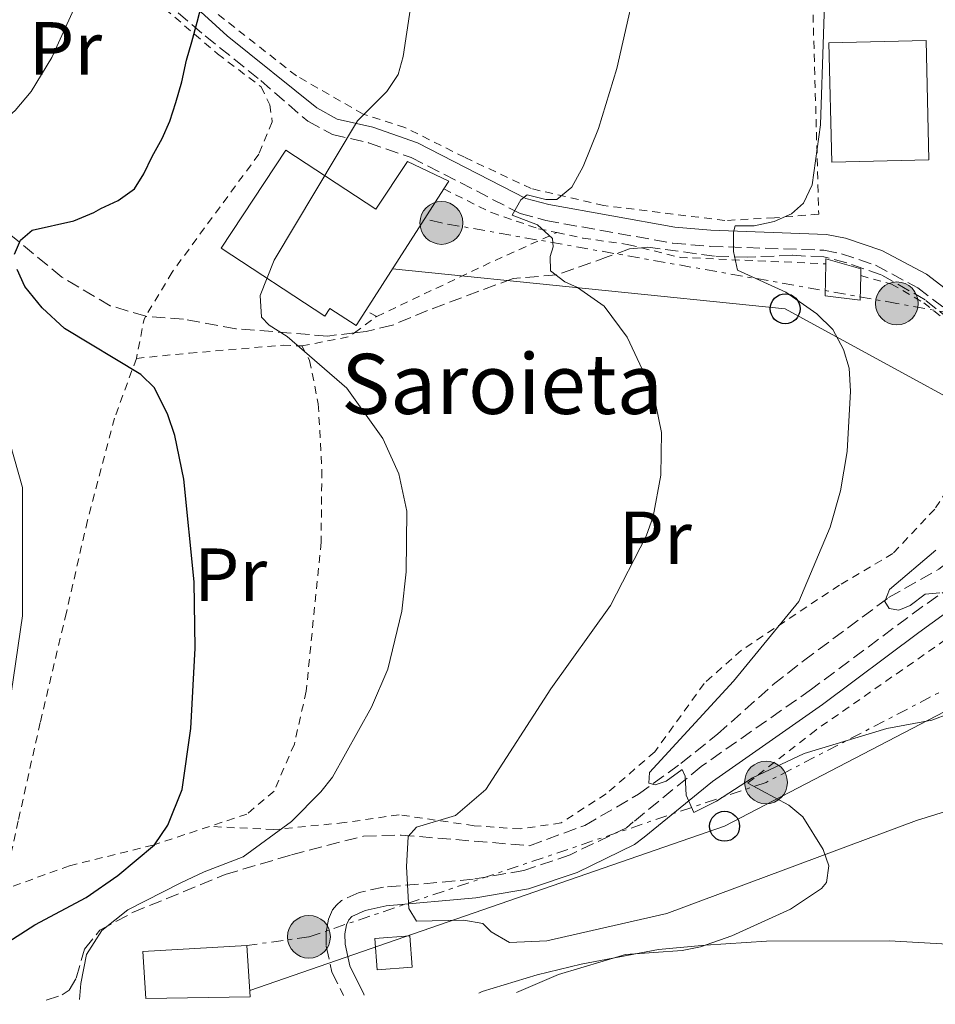
# Model space of a CAD drawing. Units: metres. Extents: x 606544 to 609964, y 4787104 to 4789471.
# Drawn here: x 608565 to 608687, y 4787135 to 4787266 of the extents above; entities that cross this region are included whole.
import ezdxf
from ezdxf.enums import TextEntityAlignment as Align

# ---------------------------------------------------------------- set-up
doc = ezdxf.new("R2010")
doc.units = ezdxf.units.M
doc.header["$MEASUREMENT"] = 0
for name, pattern in [('DGN Style 2', [1.7399219301090239, 1.043953158065414, -0.6959687720436097]), ('DGN Style 3', [2.435890702152634, 1.739921930109024, -0.6959687720436097]), ('DGN Style 7', [3.4798438602180486, 1.565929737098122, -0.6959687720436097, 0.5219765790327072, -0.6959687720436097])]:
    doc.linetypes.add(name, pattern=pattern)
for name, color, linetype, lineweight in [('Barranco lineal', 142, 'DGN Style 3', 13), ('Borda', 1, 'Continuous', 13), ('Camino', 7, 'DGN Style 3', 0), ('Caseta-cabaña', 1, 'Continuous', 0), ('Construcción sin especificar', 1, 'Continuous', 0), ('Curva de nivel directora', 30, 'Continuous', 30), ('Curva de nivel intermedia', 30, 'Continuous', 0), ('Edificio', 1, 'Continuous', 13), ('Etiqueta de uso rústico', 92, 'Continuous', 0), ('Línea  de muro-pared o tapia', 1, 'Continuous', 13), ('Línea de cambio de uso (parcela vista)', 92, 'Continuous', 0), ('Línea de muro de contención', 1, 'Continuous', 13), ('Línea eléctrica', 6, 'DGN Style 7', 0), ('Línea telefónica', 7, 'Continuous', 0), ('Margen derecho', 7, 'Continuous', 0), ('Poste telefónico', 7, 'Continuous', 0), ('Poste tendido eléctrico', 7, 'Continuous', 0), ('Silo', 1, 'Continuous', 0), ('Tela metálica o alambrada', 7, 'DGN Style 2', 0), ('Texto de Borda', 7, 'Continuous', 0)]:
    doc.layers.add(name, color=color, linetype=linetype, lineweight=lineweight)
doc.styles.add('Style-Arial', font='arial.ttf')

# ---------------------------------------------------------------- blocks, each defined once
blk = doc.blocks.new('5PELE')
at = {"layer": 'Construcción sin especificar', "linetype": 'Continuous', "lineweight": 0}
h = blk.add_hatch(color=9, dxfattribs=at)
edge = h.paths.add_edge_path()
edge.add_arc((-2.000000476837158e-05, 0), 0.2850000000000001, 0, 360)
at = {"layer": 'Construcción sin especificar', "color": 252, "linetype": 'Continuous', "lineweight": 0}
blk.add_circle((-2.000000476837158e-05, 0), 0.2850000000000001, dxfattribs=at)
blk = doc.blocks.new('5PTT')
at = {"layer": 'Silo', "color": 7, "linetype": 'Continuous', "lineweight": 30}
blk.add_circle((2.382683753967285e-05, 4.306399822235108e-05), 0.1995000005932858, dxfattribs=at)

msp = doc.modelspace()

# ---------------------------------------------------------------- linework, layer by layer
at = {"layer": 'Barranco lineal', "color": 142, "linetype": 'DGN Style 3', "lineweight": 13}
for points in [[(608582.1900000004, 4787226.640000001, 97.33999999999651), (608577.4600000001, 4787228.039999999, 98.08999999999651), (608571.0199999996, 4787231.859999999, 99.22999999999593), (608561.3700000001, 4787239.75, 101.1900000000023), (608552.6900000004, 4787248.310000001, 103.75), (608548.1100000005, 4787251.16, 104.9100000000035), (608543.5199999996, 4787253, 106), (608536.3799999999, 4787254.600000001, 107.6300000000047), (608524.1799999997, 4787255.720000001, 110.3899999999994), (608514.4400000004, 4787256.029999999, 112.6100000000006), (608500.8600000005, 4787255.76, 115.8999999999942), (608496.7100000001, 4787255.67, 116.8999999999942), (608489.4600000001, 4787254.970000001, 118.7599999999948), (608484.3700000001, 4787254.100000001, 120.0500000000029), (608474.9100000003, 4787251.949999999, 122.5800000000017), (608467.9900000002, 4787250.15, 124.7599999999948)], [(608648.1699999999, 4787235.75, 87), (608646.5599999996, 4787235.600000001, 87.22999999999593), (608643.7300000006, 4787234.57, 87.44999999999709), (608636.9000000004, 4787232.140000001, 90.2899999999936), (608631.0700000003, 4787231.66, 91.13999999999942), (608619.6900000004, 4787227.41, 93.30999999999767), (608615.0099999999, 4787225.430000001, 94.14999999999418), (608611.5300000003, 4787224.619999999, 94.63000000000466), (608609.9800000006, 4787224.430000001, 94.61000000000058)], [(608697.1399999997, 4787197.4, 77.05999999999767), (608696.7000000002, 4787205.430000001, 78.13999999999942), (608696, 4787211.100000001, 79.02999999999884), (608695.29, 4787215.880000001, 79.32000000000698), (608694.54, 4787218.24, 79.58999999999651), (608692.3600000005, 4787222.390000001, 80.22000000000116), (608690.8600000005, 4787224.369999999, 80.58000000000175), (608689.29, 4787226.119999999, 80.89999999999418), (608685.9100000003, 4787228.83, 81.52999999999884), (608680.0499999998, 4787232.17, 82.13000000000466), (608675.5099999999, 4787233.75, 82.57000000000698), (608672.4400000004, 4787234.529999999, 83.24000000000524), (608668.2400000002, 4787234.75, 83.67999999999302), (608662.2300000006, 4787234.51, 84.7899999999936), (608657.8899999997, 4787234.640000001, 85.33000000000175), (608649.0199999996, 4787235.82, 86.88000000000466), (608648.1699999999, 4787235.75, 87)], [(608609.9800000006, 4787224.430000001, 94.61000000000058), (608606.3899999997, 4787224, 94.5399999999936), (608594.1900000004, 4787224.980000001, 95.64999999999418), (608587.2000000002, 4787226.25, 96.57000000000698), (608582.2699999996, 4787226.619999999, 97.33000000000175), (608582.1900000004, 4787226.640000001, 97.33999999999651)], [(608568.9299999997, 4787135.59, 97.10000000000582), (608571.0700000003, 4787136.279999999, 96.11999999999534), (608572, 4787136.92, 95.82000000000698), (608572.9100000003, 4787138.51, 95.82000000000698), (608574.0300000003, 4787142.380000001, 95.82000000000698), (608576.0700000003, 4787144.880000001, 95.82000000000698), (608580.4100000003, 4787147.24, 95.07000000000698), (608592.7599999999, 4787152.310000001, 93.44000000000233), (608601.5899999999, 4787154.930000001, 92.36000000000058), (608611.1699999999, 4787157.430000001, 90.49000000000524), (608616.1900000004, 4787157.560000001, 89.75), (608633.25, 4787156.15, 86.50999999999476), (608640.6200000001, 4787158.84, 86.05999999999767), (608647.7599999999, 4787163, 86.05999999999767), (608653.4199999999, 4787167.100000001, 84.2899999999936), (608658.2800000003, 4787170.980000001, 83.58999999999651), (608665.6900000004, 4787177.59, 82.63999999999942), (608669.7300000006, 4787180.76, 82.52000000000407), (608681.0599999996, 4787189.189999999, 79.86000000000058), (608687.7400000002, 4787192.949999999, 78.97000000000116), (608691.6699999999, 4787195.99, 77.94999999999709), (608693.2999999998, 4787196.710000001, 77.63999999999942), (608697.1399999997, 4787197.4, 77.05999999999767)]]:
    msp.add_polyline3d(points, dxfattribs=at)
at = {"layer": 'Borda', "color": 23, "linetype": 'Continuous', "lineweight": 0, "elevation": 97.66999999999825, "flags": 128}
msp.add_lwpolyline([(608621.8499999996, 4787243.59), (608611.4699999997, 4787227.41)], dxfattribs=at)
at = {"layer": 'Borda', "color": 1, "linetype": 'Continuous', "lineweight": 13}
for points in [[(608686.4299999997, 4787247.460000001, 89.47000000000116), (608673.4800000006, 4787247.15, 90.35000000000582), (608673.0899999999, 4787263.039999999, 90.80000000000291), (608686.0499999998, 4787263.350000001, 89.91000000000349)], [(608600.8300000001, 4787248.77, 100.5500000000029), (608612.8099999996, 4787240.91, 97.66999999999825), (608617.0199999996, 4787247.25, 97.66999999999825), (608622.5199999996, 4787244.630000001, 97.66999999999825), (608621.8499999996, 4787243.59, 97.66999999999825), (608611.4699999997, 4787227.41, 97.66999999999825), (608610.2000000002, 4787225.42, 97.66999999999825), (608606.6799999997, 4787227.680000001, 97.66999999999825), (608606, 4787226.66, 102.7700000000041), (608592.2400000002, 4787235.699999999, 100.5500000000029)]]:
    msp.add_polyline3d(points, close=True, dxfattribs=at)
at = {"layer": 'Borda', "color": 23, "linetype": 'Continuous', "lineweight": 0}
for points in [[(608686.0499999998, 4787263.350000001, 89.91000000000349), (608673.0899999999, 4787263.039999999, 90.80000000000291), (608673.4800000006, 4787247.15, 90.35000000000582), (608686.4299999997, 4787247.460000001, 89.47000000000116), (608686.0499999998, 4787263.350000001, 89.91000000000349)], [(608611.4699999997, 4787227.41, 97.66999999999825), (608610.2000000002, 4787225.42, 97.66999999999825), (608606.6799999997, 4787227.680000001, 97.66999999999825), (608606, 4787226.66, 102.7700000000041), (608592.2400000002, 4787235.699999999, 100.5500000000029), (608600.8300000001, 4787248.77, 100.5500000000029), (608612.8099999996, 4787240.91, 97.66999999999825), (608617.0199999996, 4787247.25, 97.66999999999825), (608622.5199999996, 4787244.630000001, 97.66999999999825), (608621.8499999996, 4787243.59, 97.66999999999825)]]:
    msp.add_polyline3d(points, dxfattribs=at)
at = {"layer": 'Camino', "color": 7, "linetype": 'DGN Style 3', "lineweight": 0}
for points in [[(608584.6299999993, 4787268.620000001, 101.0599999999976), (608590.11, 4787263.949999999, 99.28999999999355), (608597.4899999984, 4787258.02, 97.30000000000304), (608603.7600000004, 4787252.600000001, 95.92999999999296), (608607.0399999992, 4787250.84, 95.33999999999664), (608611.8500000016, 4787249.74, 94.4100000000034), (608617.52, 4787247.76, 93.52000000000419), (608632.0399999976, 4787240.310000002, 90.44000000000241), (608635.4499999986, 4787239.390000002, 89.8000000000029), (608652.3199999996, 4787236.36, 86.55999999999767), (608657.3099999985, 4787235.940000001, 85.67999999999309), (608672.4400000006, 4787235.420000002, 83.49999999999996), (608674.7899999976, 4787234.95, 83.05999999999766), (608679.3200000006, 4787233.420000001, 82.33000000000168), (608684.9499999988, 4787230.400000001, 81.63000000000459), (608690.7499999991, 4787226, 81.11000000000067)], [(608695.6499999985, 4787194.900000002, 78.0899999999965), (608685.5799999969, 4787188, 80.52999999999895), (608670.7899999989, 4787176.980000001, 82.57000000000697), (608656.1299999983, 4787166.689999999, 84.52000000000396), (608647.0799999981, 4787159.310000001, 85.85000000000572), (608646.1499999983, 4787158.540000003, 85.69999999999715), (608638.6600000004, 4787154.920000002, 86.99000000000535), (608632.5100000014, 4787152.840000001, 87.78999999999354), (608625.7800000012, 4787151.680000001, 88.80000000000292), (608613.8200000008, 4787150.609999999, 90.69999999999698), (608610.5700000009, 4787149.920000002, 91.41000000000348), (608608.2399999973, 4787148.84, 91.9100000000036), (608607.5599999978, 4787148.24, 92.02999999999874), (608607.0500000004, 4787147.600000001, 92.14999999999411), (608606.4899999973, 4787146.369999999, 92.30000000000294), (608606.1799999988, 4787144.61, 92.36999999999537), (608606.2100000001, 4787142.750000001, 92.35000000000588), (608606.9600000011, 4787139.300000002, 92.35000000000588), (608608.4899999977, 4787136.220000002, 92.4600000000064)]]:
    msp.add_polyline3d(points, dxfattribs=at)
at = {"layer": 'Caseta-cabaña', "color": 1, "linetype": 'Continuous', "lineweight": 0, "elevation": 85.86000000000057, "flags": 128}
msp.add_lwpolyline([(608677.3499999996, 4787232.039999999), (608677.2800000003, 4787228.789999999), (608672.6200000001, 4787229.350000001), (608672.6900000004, 4787233.619999999), (608672.7000000002, 4787234.279999999), (608677.3700000001, 4787232.970000001), (608677.3499999996, 4787232.039999999)], close=True, dxfattribs=at)
at = {"layer": 'Caseta-cabaña', "color": 1, "linetype": 'Continuous', "lineweight": 0, "elevation": 85.86000000000058, "flags": 128}
for points in [[(608672.6900000004, 4787233.619999999), (608672.7000000002, 4787234.279999999), (608677.3700000001, 4787232.970000001), (608677.3499999996, 4787232.039999999)], [(608677.3499999996, 4787232.039999999), (608677.2800000003, 4787228.789999999), (608672.6200000001, 4787229.350000001), (608672.6900000004, 4787233.619999999)]]:
    msp.add_lwpolyline(points, dxfattribs=at)
at = {"layer": 'Curva de nivel directora', "color": 30, "linetype": 'Continuous', "lineweight": 30, "elevation": 100, "flags": 128}
for points in [[(608564.7000000004, 4787234.880000001), (608565.5299999998, 4787236.78), (608567.0699999997, 4787238.100000001), (608572.5999999996, 4787239.320000002), (608575.2599999994, 4787240.430000001), (608576.2199999985, 4787240.980000001), (608578.5000000005, 4787242.04), (608580.690000001, 4787243.610000002), (608581.9200000003, 4787245.609999999), (608583.0599999981, 4787247.9), (608584.379999999, 4787250.29), (608585.3800000004, 4787252.619999999), (608586.1799999983, 4787255.100000001), (608586.9800000007, 4787257.86), (608587.5899999987, 4787260.720000002), (608588.2999999995, 4787263.150000001), (608589.0100000004, 4787265.770000001), (608589.6699999997, 4787268.2)], [(608563.2299999997, 4787142.890000002), (608567.4299999997, 4787145.630000002), (608574.2699999993, 4787149.250000001), (608578.4899999994, 4787152.199999999), (608583.3399999996, 4787156.24), (608585.1199999988, 4787158.890000002), (608587.0199999987, 4787163.650000002), (608588.19, 4787171.75), (608588.76, 4787182.460000001), (608588.6199999992, 4787191.260000001), (608587.2699999991, 4787204.949999999), (608586.0699999988, 4787210.77), (608585.11, 4787213.51), (608583.3399999996, 4787217.12), (608581.5199999979, 4787218.860000002), (608571.3899999983, 4787225.020000001), (608568.3899999985, 4787227.770000001), (608566.1100000008, 4787230.58), (608565.0599999981, 4787232.86)]]:
    msp.add_lwpolyline(points, dxfattribs=at)
at = {"layer": 'Curva de nivel intermedia', "color": 30, "linetype": 'Continuous', "lineweight": 0, "flags": 128}
for points, elevation in [([(608651.7200000006, 4787289.679999998), (608644.8899999998, 4787259.619999999), (608642.4400000002, 4787251.62), (608640.3900000004, 4787246.57), (608638.8900000006, 4787243.800000001), (608636.8900000001, 4787242.179999999), (608635.4200000016, 4787242.17), (608632.9400000006, 4787242.789999999), (608632.0900000011, 4787242.119999998), (608630.9500000012, 4787240.109999998), (608634.3300000008, 4787238.789999997), (608636.3400000002, 4787236.99), (608636.4000000006, 4787235.859999999), (608636.0000000005, 4787234.609999998), (608636.0600000009, 4787232.699999999), (608637.980000001, 4787231.220000001), (608639.6399999994, 4787230.470000001), (608643.2100000011, 4787227.960000001), (608646.26, 4787223.850000001), (608648.6200000005, 4787218.83), (608649.7699999993, 4787216.359999999), (608650.8100000008, 4787211.17), (608650.7300000003, 4787205.49), (608649.7100000011, 4787199.980000001), (608648.7700000001, 4787197.359999998), (608644.0600000005, 4787188.13), (608636.11, 4787177.05), (608627.4300000009, 4787163.649999999), (608623.3899999997, 4787160.149999999), (608618.2100000007, 4787158.63), (608617.1199999999, 4787157.389999999), (608616.8899999997, 4787153.319999998), (608617.1900000015, 4787147.769999999), (608618.2000000017, 4787146.109999998), (608624.5300000019, 4787146.220000001)], 90), ([(608620.4400000013, 4787287.74), (608616.4400000004, 4787261.220000001), (608615.7600000009, 4787258.819999999), (608614.2800000012, 4787256.58), (608610.3699999996, 4787252.639999999), (608599.280000001, 4787234.09), (608597.4300000002, 4787229.42), (608597.5800000001, 4787226.519999999), (608598.5900000003, 4787225.470000001), (608601.0199999999, 4787223.959999999), (608608.9300000002, 4787217.06), (608613.7200000002, 4787210.369999999), (608615.8900000006, 4787205.66), (608616.9299999999, 4787200.67), (608616.8600000007, 4787192.630000001), (608616.2800000019, 4787187.390000001), (608614.4100000008, 4787179.67), (608612.2400000006, 4787174.570000002), (608607.0400000014, 4787165.289999999), (608605.4900000002, 4787163.300000001), (608601.570000002, 4787159.359999998), (608595.1500000004, 4787154.680000001), (608589.9700000014, 4787152.659999999), (608586.8600000001, 4787151.220000001), (608579.8000000013, 4787147.609999998), (608576.3600000015, 4787144.859999998)], 95.0000000000005), ([(608672.8000000005, 4787276.31), (608672.0000000005, 4787252.119999998), (608670.8800000005, 4787244.119999998), (608669.7500000017, 4787241.689999999)], 85.00000000000044), ([(608533.930000001, 4787135.029999998), (608540.5400000004, 4787141.73), (608552.2000000014, 4787149.56), (608556.1100000007, 4787153.189999999), (608558.9699999995, 4787157.489999999), (608560.0600000003, 4787159.96), (608562.0200000005, 4787165.390000001), (608563.3700000006, 4787170.349999999), (608565.7599999999, 4787186.76), (608565.7599999999, 4787203.850000001), (608563.5500000016, 4787211.670000001), (608562.5400000013, 4787214.050000001), (608557.1299999999, 4787224.029999998), (608549.1799999994, 4787240.88), (608548.7100000001, 4787243.34), (608548.9900000016, 4787245.29), (608550.5000000005, 4787247.579999999), (608552.0700000017, 4787248.92), (608560.3100000005, 4787251.000000001), (608562.5400000013, 4787252.13), (608564.8200000012, 4787254.039999999), (608566.9500000012, 4787256.539999999), (608569.6700000016, 4787261.079999999), (608573.9600000008, 4787270.489999999)], 105.0000000000011), ([(608669.7500000017, 4787241.689999999), (608668.1300000013, 4787240.259999999), (608665.8300000012, 4787239.269999999), (608663.1700000013, 4787238.680000001), (608660.63, 4787238.680000001), (608660.4199999998, 4787237.810000001), (608660.430000001, 4787235.24), (608660.9600000008, 4787232.76), (608667.4000000004, 4787229.829999999), (608671.4900000007, 4787226.960000001), (608673.6299999999, 4787224.869999999), (608675.0500000013, 4787222.23), (608675.8200000003, 4787219.739999999), (608676.0000000013, 4787216.659999999), (608675.5499999998, 4787208.640000001), (608674.6500000014, 4787203.38), (608673.2699999999, 4787198.57), (608669.1100000002, 4787188.670000001), (608660.4199999998, 4787178.029999998), (608649.2300000006, 4787165.9), (608649.1400000011, 4787164.470000001), (608650.0000000016, 4787164.230000001), (608651.4700000002, 4787164.759999999), (608653.6000000003, 4787166.27), (608654.0000000005, 4787165.390000001), (608654.100000001, 4787162.859999998), (608655.1500000015, 4787160.579999999), (608658.130000001, 4787162.060000001), (608662.9500000001, 4787165.17), (608669.820000001, 4787168.429999999), (608680.8300000015, 4787171.739999999), (608686.8300000008, 4787172.850000001), (608691.5100000012, 4787174.640000001)], 85.00000000000044), ([(608687.3400000003, 4787195.51), (608681.1600000003, 4787190.250000001), (608680.5499999999, 4787188.680000001), (608681.1199999999, 4787187.73), (608682.4100000019, 4787187.499999999), (608683.9299999995, 4787188.119999998), (608685.9200000011, 4787189.649999999), (608687.8800000013, 4787189.800000002)], 79.9999999999996), ([(608624.5300000019, 4787146.220000001), (608627.0500000009, 4787145.8), (608628.1500000006, 4787144.66), (608630.5800000002, 4787143.24), (608635.5800000003, 4787143.490000002), (608651.5599999996, 4787147.099999999), (608684.7600000009, 4787159.52), (608695.7500000015, 4787162.92), (608701.0300000008, 4787163.84), (608703.5099999997, 4787163.369999998), (608705.5599999994, 4787162), (608706.9500000018, 4787159.96), (608709.4000000017, 4787152.42), (608714.5100000012, 4787142.55), (608717.7700000001, 4787138.140000001), (608717.9300000012, 4787137.960000001)], 90), ([(608626.5200000011, 4787136.499999999), (608626.9500000003, 4787136.720000001), (608634.2600000015, 4787138.970000002), (608640.130000001, 4787140.369999998), (608650.4500000009, 4787142.319999999), (608656.6900000017, 4787142.890000001), (608664.8000000007, 4787143.430000001), (608681.110000001, 4787143.470000001), (608688.9200000007, 4787143.02), (608696.7800000019, 4787140.939999999), (608701.2200000009, 4787138.509999999), (608702.3400000007, 4787137.710000001)], 95.00000000000044)]:
    msp.add_lwpolyline(points, dxfattribs=dict(at, elevation=elevation))
at = {"layer": 'Edificio', "color": 1, "linetype": 'Continuous', "lineweight": 13}
msp.add_polyline3d([(608596.0700000003, 4787136.02, 102.179999999993), (608582.1900000004, 4787135.800000001, 97.7899999999936), (608581.8099999996, 4787142.039999999, 102.1000000000058), (608595.6600000003, 4787142.869999999, 102.320000000007)], close=True, dxfattribs=at)
at = {"layer": 'Edificio', "color": 51, "linetype": 'Continuous', "lineweight": 13}
msp.add_polyline3d([(608582.1900000004, 4787135.800000001, 97.7899999999936), (608581.8099999996, 4787142.039999999, 102.1000000000058), (608595.6600000003, 4787142.869999999, 102.320000000007), (608596.0700000003, 4787136.02, 102.179999999993)], dxfattribs=at)
at = {"layer": 'Línea  de muro-pared o tapia', "color": 1, "linetype": 'Continuous', "lineweight": 13, "elevation": 95.72000000000116, "flags": 128}
msp.add_lwpolyline([(608613, 4787139.619999999), (608612.6900000004, 4787143.779999999), (608617.3399999999, 4787144.140000001), (608617.6600000003, 4787139.970000001), (608613, 4787139.619999999)], dxfattribs=at)
at = {"layer": 'Línea de cambio de uso (parcela vista)', "color": 92, "linetype": 'Continuous', "lineweight": 0}
msp.add_polyline3d([(608662.3099999996, 4787164.49, 85.52999999999884), (608667.7699999996, 4787161.550000001, 86.41000000000349), (608669.6500000004, 4787160.01, 86.91999999999825), (608672.3300000001, 4787155.66, 88.63000000000466), (608673.0899999999, 4787153.460000001, 89.94000000000233), (608672.7699999996, 4787151.26, 91.36000000000058), (608672.1100000005, 4787150.439999999, 91.72999999999593), (608668, 4787147.689999999, 92.75), (608660.1699999999, 4787144.140000001, 94.72000000000116), (608656.0099999999, 4787142.680000001, 95.72000000000116), (608653.5899999999, 4787142.210000001, 96.00999999999476), (608646.0499999998, 4787141.680000001, 96.02000000000407), (608637.1299999999, 4787138.980000001, 97.08999999999651), (608631.5199999996, 4787136.58, 97.91000000000349)], dxfattribs=at)
at = {"layer": 'Línea de muro de contención', "color": 1, "linetype": 'Continuous', "lineweight": 13}
msp.add_polyline3d([(608576.3600000005, 4787144.859999999, 96.11999999999534), (608574.3200000003, 4787141.680000001, 96.33999999999651), (608573.54, 4787137.82, 96.55999999999767), (608573.3600000005, 4787135.66, 96.55999999999767)], dxfattribs=at)
at = {"layer": 'Línea eléctrica', "color": 6, "linetype": 'DGN Style 7', "lineweight": 0}
for points in [[(608777.7699999996, 4787210.869999999, 72.0399999999936), (608764.6198824275, 4787213.27418424, 73.46490000000631), (608682.1599999998, 4787228.349999999, 82.39999999999418), (608621.5300000004, 4787239.06, 92.58999999999651), (608619.2899999986, 4787239.600000001, 93.19000000000233)], [(608777.7699999996, 4787210.869999999, 72.0399999999936), (608732.7094220729, 4787195.874686462, 78.37739999999758), (608711.3600000001, 4787188.770000001, 81.38000000000466), (608664.7399999987, 4787164.57, 85.35000000000582), (608603.9100000005, 4787144.02, 92.58999999999651), (608595.6600000004, 4787142.869999998, 94.17999999999302)]]:
    msp.add_polyline3d(points, dxfattribs=at)
at = {"layer": 'Línea telefónica', "color": 7, "linetype": 'Continuous', "lineweight": 0}
for points in [[(608615.0300000005, 4787232.949999998, 93.99000000000524), (608667.2899999992, 4787227.630000001, 85.36999999999534), (608705.6800000005, 4787206.689999999, 77.41000000000349), (608759.3500000017, 4787208.529999999, 70.82000000000698)], [(608759.3500000017, 4787208.529999999, 70.82000000000698), (608732.7094220729, 4787195.874686462, 77.24120000000403), (608708.07, 4787184.17, 83.17999999999302), (608659.2300000013, 4787158.73, 86.49000000000524), (608596.0200000004, 4787136.880000001, 94.88000000000466)]]:
    msp.add_polyline3d(points, dxfattribs=at)
at = {"layer": 'Margen derecho', "color": 7, "linetype": 'Continuous', "lineweight": 0}
for points in [[(608697.1799999997, 4787219.84, 79.88000000000456), (608696.3599999994, 4787221.76, 79.99999999999994), (608695.11, 4787224.060000002, 80.39999999999417), (608692.2399999977, 4787227.540000003, 81.11000000000067), (608686.0799999975, 4787232.220000001, 81.63000000000459), (608680.1700000021, 4787235.380000001, 82.33000000000168), (608675.2999999995, 4787237.030000002, 83.05999999999766), (608672.7699999993, 4787237.540000003, 83.49999999999996), (608657.3999999979, 4787238.080000001, 85.67999999999309), (608652.6099999979, 4787238.480000001, 86.55999999999767), (608635.8399999996, 4787241.500000001, 89.8000000000029), (608632.7899999986, 4787242.320000002, 90.44000000000241), (608618.3700000016, 4787249.730000001, 93.52000000000419), (608612.4100000004, 4787251.820000002, 94.4100000000034), (608607.6799999987, 4787252.890000002, 95.33999999999664), (608604.9400000004, 4787254.390000002, 95.92999999999296), (608593.0199999979, 4787263.990000002, 98.80999999999773), (608584.4999999997, 4787271.800000002, 101.5899999999966)], [(608611.239999997, 4787136.26, 92.49999999999993), (608611.2100000001, 4787136.36, 92.47999999999591), (608609.3399999993, 4787140.140000001, 92.35000000000588), (608608.7100000011, 4787143.040000001, 92.35000000000588), (608608.6799999999, 4787144.420000001, 92.36999999999537), (608608.89, 4787145.620000001, 92.30000000000294), (608609.1999999986, 4787146.290000001, 92.14999999999411), (608609.6099999998, 4787146.720000001, 91.9100000000036), (608611.370000001, 4787147.540000001, 91.41000000000348), (608614.1900000018, 4787148.130000001, 90.69999999999698), (608626.11, 4787149.199999999, 88.80000000000292), (608633.1299999983, 4787150.410000001, 87.78999999999354), (608639.6099999981, 4787152.600000001, 86.99000000000535), (608647.2399999967, 4787156.290000002, 85.69999999999715), (608648.5399999977, 4787157.270000001, 85.85000000000572), (608657.6200000015, 4787164.680000001, 84.52000000000396), (608672.2399999973, 4787174.950000001, 82.57000000000697), (608685.0799999986, 4787184.510000001, 80.86000000000051), (608690.9099999999, 4787188.750000001, 79.66999999999815)]]:
    msp.add_polyline3d(points, dxfattribs=at)
at = {"layer": 'Tela metálica o alambrada', "color": 7, "linetype": 'DGN Style 2', "lineweight": 0, "extrusion": (0.4432249196210319, -0.8512839597881418, 0.2808332074993113), "elevation": -3805510.443011212, "flags": 128}
msp.add_lwpolyline([(2750614.694366691, 1113623.596294736), (2750631.868070418, 1113621.304046861), (2750641.091310706, 1113619.459829254)], dxfattribs=at)
at = {"layer": 'Tela metálica o alambrada', "color": 7, "linetype": 'DGN Style 2', "lineweight": 0, "extrusion": (0.1949399125758592, 0.2928243814572969, 0.9360834963340973), "elevation": 1520551.468894263, "flags": 128}
msp.add_lwpolyline([(2146230.061483769, -4045948.403314013), (2146225.073562611, -4045950.307924872), (2146208.470372045, -4045961.024914331)], dxfattribs=at)
at = {"layer": 'Tela metálica o alambrada', "color": 7, "linetype": 'DGN Style 2', "lineweight": 0, "elevation": 93.89999999999418, "flags": 128}
msp.add_lwpolyline([(608612.9500000002, 4787226.619999999), (608611.4699999997, 4787227.41)], dxfattribs=at)
at = {"layer": 'Tela metálica o alambrada', "color": 7, "linetype": 'DGN Style 2', "lineweight": 0, "extrusion": (-0.6087865058644863, 0.3590279392490998, 0.707444647386532), "elevation": 1348321.208966136, "flags": 128}
msp.add_lwpolyline([(-4432704.435639986, -1349471.192035125), (-4432703.982870728, -1349471.192035125), (-4432698.973475841, -1349468.67353103)], dxfattribs=at)
at = {"layer": 'Tela metálica o alambrada', "color": 7, "linetype": 'DGN Style 2', "lineweight": 0, "extrusion": (-0.006699036719437956, 0.3282533975895823, 0.9445659478712576), "elevation": 1567434.958397503, "flags": 128}
msp.add_lwpolyline([(-706161.2198683979, -4509147.130294682), (-706164.1127353414, -4509149.323265463), (-706164.2339345925, -4509149.384181318)], dxfattribs=at)
at = {"layer": 'Tela metálica o alambrada', "color": 7, "linetype": 'DGN Style 2', "lineweight": 0, "extrusion": (0.00790576195291688, 0.3007535823368657, 0.9536691153851456), "elevation": 1444676.658568807, "flags": 128}
msp.add_lwpolyline([(-482596.8909392534, -4579072.84994574), (-482603.2056369618, -4579074.345670599), (-482603.8525331145, -4579074.877483883)], dxfattribs=at)
at = {"layer": 'Tela metálica o alambrada', "color": 7, "linetype": 'DGN Style 2', "lineweight": 0}
for points in [[(608677.4400000004, 4787323.529999999, 85.91000000000349), (608676.6100000005, 4787292.880000001, 85.91000000000349), (608670.2599999999, 4787292.869999999, 86.80000000000291), (608671.7599999999, 4787240.210000001, 84.13999999999942), (608665.8499999996, 4787239.74, 85.47000000000116), (608659.2699999996, 4787239.380000001, 86.13999999999942), (608643.1500000004, 4787241.380000001, 89.67999999999302), (608633.5, 4787243.630000001, 91.00999999999476), (608624.6299999999, 4787247.800000001, 93.22999999999593), (608616.6799999997, 4787251.76, 94.33999999999651), (608611.1100000005, 4787253.560000001, 95.66999999999825), (608602.2400000002, 4787258.640000001, 97.44000000000233), (608587.2300000006, 4787270.41, 101.429999999993), (608583.9299999997, 4787275.16, 103.2100000000064), (608583.6900000004, 4787280.27, 104.3099999999977), (608585.0199999996, 4787291.4, 106.3099999999977), (608587.25, 4787305.480000001, 109.6300000000047), (608589.25, 4787323.07, 112.7400000000052), (608590.54, 4787330.65, 114.070000000007)], [(608582.0700000003, 4787269.84, 102.1000000000058), (608591.7400000002, 4787261.58, 99.44000000000233), (608597.54, 4787257.17, 98.55000000000291), (608598.6799999997, 4787254.789999999, 98.11000000000058), (608599.0300000003, 4787252.52, 97.88999999999942), (608597.2300000006, 4787248.199999999, 97.88999999999942), (608585.6900000004, 4787232.51, 98.55000000000291), (608582.1900000004, 4787226.640000001, 98.55000000000291)], [(608621.8499999996, 4787243.59, 93.00999999999476), (608628.2100000001, 4787240.430000001, 92.35000000000582), (608634.4600000001, 4787238.289999999, 91.02000000000407), (608636.9000000004, 4787237.779999999, 90.19999999999709)], [(608636.9000000004, 4787237.779999999, 90.19999999999709), (608640.3700000001, 4787237.050000001, 89.02000000000407), (608646.5, 4787236.16, 88.13999999999942), (608648.1699999999, 4787235.75, 87.91999999999825)], [(608677.3499999996, 4787232.039999999, 83.25999999999476), (608681.4299999997, 4787230.92, 82.80999999999767), (608685.7400000002, 4787228.439999999, 82.58999999999651), (608689.8099999996, 4787225.17, 82.14999999999418), (608692.2400000002, 4787221.41, 82.58999999999651), (608692.9400000004, 4787216.529999999, 82.36999999999534), (608693.0599999996, 4787212.439999999, 82.36999999999534), (608691.7100000001, 4787207.789999999, 82.36999999999534), (608687.1900000004, 4787200.970000001, 82.58999999999651), (608681.6399999997, 4787195.050000001, 83.47999999999593), (608674.5, 4787190.83, 84.36999999999534), (608661.4699999997, 4787182.17, 85.69999999999709), (608656.4900000002, 4787177.730000001, 86.13999999999942), (608649.9299999997, 4787168.640000001, 86.80000000000291), (608643.4699999997, 4787163.060000001, 87.69000000000233), (608637.4699999997, 4787159.180000001, 88.13000000000466), (608632.0199999996, 4787158.380000001, 89.24000000000524), (608625.8899999997, 4787158.810000001, 90.35000000000582), (608615.9000000004, 4787160.26, 91.89999999999418), (608608.6399999997, 4787159.220000001, 93.67999999999302), (608599.2199999997, 4787158.289999999, 95.66999999999825), (608590.6699999999, 4787158.710000001, 99)], [(608580.9500000002, 4787221.029999999, 100.3300000000017), (608587.9900000002, 4787221.730000001, 99.22000000000116), (608600.4699999997, 4787222.779999999, 96.11000000000058), (608602.9699999997, 4787222.680000001, 95.88999999999942)], [(608602.9699999997, 4787222.680000001, 95.88999999999942), (608604, 4787220.75, 96.11000000000058), (608605.1500000004, 4787214.960000001, 96.77999999999884), (608605.6200000001, 4787206.109999999, 97.22000000000116), (608605.5300000003, 4787196.58, 97), (608603.54, 4787176.710000001, 97.44000000000233), (608601.9699999997, 4787169.67, 97.22000000000116), (608599.2599999999, 4787163.42, 97.44000000000233), (608595.6399999997, 4787160.350000001, 98.11000000000058), (608590.6699999999, 4787158.710000001, 99.08000000000175)], [(608580.9500000002, 4787221.029999999, 100.3300000000017), (608578.0199999996, 4787213.08, 102.1000000000058), (608577.1399999997, 4787209.710000001, 102.3699999999953), (608574.4299999997, 4787199.449999999, 103.2100000000064), (608571.6200000001, 4787187.180000001, 104.0899999999965), (608568.1399999997, 4787172.529999999, 104.320000000007), (608565.2199999997, 4787159.470000001, 104.0899999999965), (608563.2000000002, 4787150.279999999, 102.5399999999936)], [(608719.0099999999, 4787186.880000001, 81.97999999999593), (608718.3200000003, 4787187.789999999, 81.97999999999593), (608714.2300000006, 4787190.5, 81.97999999999593), (608710.8300000001, 4787190.49, 81.97999999999593), (608698.79, 4787190.689999999, 81.08999999999651), (608697.2100000001, 4787189.550000001, 81.5399999999936), (608671.3799999999, 4787171.550000001, 84.19999999999709), (608662.3099999996, 4787164.49, 85.52999999999884)], [(608590.6699999999, 4787158.710000001, 99.08000000000175), (608583.1699999999, 4787156.230000001, 100.5500000000029), (608572.0499999998, 4787153.480000001, 101.8800000000047), (608563.2000000002, 4787150.279999999, 102.5399999999936)]]:
    msp.add_polyline3d(points, dxfattribs=at)

# ---------------------------------------------------------------- block references
at = {"layer": 'Poste telefónico', "color": 7, "linetype": 'Continuous', "lineweight": 0, "xscale": 10, "yscale": 10, "zscale": 10}
for p in [(608667.2899999992, 4787227.630000001, 85.36999999999534), (608659.2300000013, 4787158.73, 86.49000000000524)]:
    msp.add_blockref('5PTT', p, dxfattribs=at)
at = {"layer": 'Poste tendido eléctrico', "color": 7, "linetype": 'Continuous', "lineweight": 0, "xscale": 10, "yscale": 10, "zscale": 10}
for p in [(608621.5300000004, 4787239.06, 92.58999999999651), (608682.1599999998, 4787228.349999999, 82.39999999999418), (608664.7399999987, 4787164.57, 85.35000000000582), (608603.9100000005, 4787144.02, 92.58999999999651)]:
    msp.add_blockref('5PELE', p, dxfattribs=at)

# ---------------------------------------------------------------- texts
at = {"layer": 'Etiqueta de uso rústico', "color": 92, "linetype": 'Continuous', "lineweight": 0, "style": 'Style-Arial'}
for p in [(608571.505456608, 4787262.300010002, 105.5200000000041), (608649.9954566087, 4787197.130010001, 90.25999999999476), (608593.4754566099, 4787192.220010001, 99.67999999999302)]:
    msp.add_text('Pr', height=7.000000000000002, dxfattribs=at).set_placement(p, align=Align.MIDDLE_CENTER)
at = {"layer": 'Texto de Borda', "color": 7, "linetype": 'Continuous', "lineweight": 0, "style": 'Style-Arial'}
msp.add_text('Saroieta', height=8, dxfattribs=at).set_placement((608608.1999999998, 4787213.63, 95.52000000000407))

doc.saveas('drawing.dxf')
